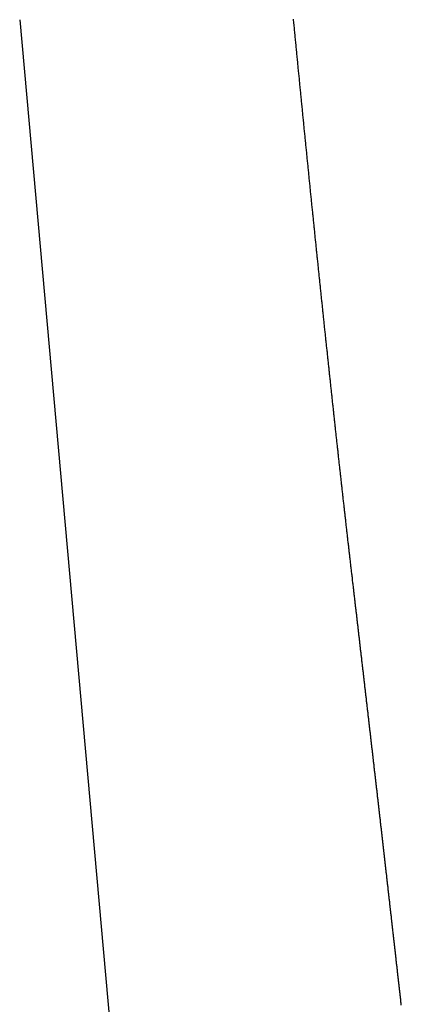
# Model space of a CAD drawing. Extents: x -881 to 1849, y -379 to 1141.
# Drawn here: x -141 to -136, y -157 to -145 of the extents above; entities that cross this region are included whole.
import ezdxf

# ---------------------------------------------------------------- set-up
doc = ezdxf.new("R2010")
doc.units = 0
doc.header["$LTSCALE"] = 20
doc.layers.add('DETAIL', color=5, linetype='CONTINUOUS')
doc.layers.add('OUTLINE', color=3, linetype='CONTINUOUS')

msp = doc.modelspace()

# ---------------------------------------------------------------- linework, layer by layer
at = {"layer": 'DETAIL', "color": 5, "linetype": 'CONTINUOUS'}
for p, q in [((-141.291, -144.77), (-139.744, -162.009)), ((-137.828, -144.78), (-137.83, -144.762)), ((-137.826, -144.798), (-137.828, -144.78)), ((-137.824, -144.815), (-137.826, -144.798)), ((-137.823, -144.833), (-137.824, -144.815)), ((-137.821, -144.851), (-137.823, -144.833)), ((-137.819, -144.869), (-137.821, -144.851)), ((-137.817, -144.887), (-137.819, -144.869)), ((-137.816, -144.905), (-137.817, -144.887)), ((-137.814, -144.923), (-137.816, -144.905)), ((-137.812, -144.941), (-137.814, -144.923)), ((-137.81, -144.959), (-137.812, -144.941)), ((-137.809, -144.977), (-137.81, -144.959)), ((-137.807, -144.995), (-137.809, -144.977)), ((-137.805, -145.013), (-137.807, -144.995)), ((-137.803, -145.031), (-137.805, -145.013)), ((-137.802, -145.049), (-137.803, -145.031)), ((-137.8, -145.067), (-137.802, -145.049)), ((-137.798, -145.085), (-137.8, -145.067)), ((-137.796, -145.102), (-137.798, -145.085)), ((-137.795, -145.12), (-137.796, -145.102)), ((-137.793, -145.138), (-137.795, -145.12)), ((-137.791, -145.156), (-137.793, -145.138)), ((-137.789, -145.174), (-137.791, -145.156)), ((-137.788, -145.192), (-137.789, -145.174)), ((-137.786, -145.21), (-137.788, -145.192)), ((-137.784, -145.228), (-137.786, -145.21)), ((-137.782, -145.246), (-137.784, -145.228)), ((-137.781, -145.264), (-137.782, -145.246)), ((-137.779, -145.282), (-137.781, -145.264)), ((-137.777, -145.3), (-137.779, -145.282)), ((-137.775, -145.318), (-137.777, -145.3)), ((-137.774, -145.335), (-137.775, -145.318)), ((-137.772, -145.353), (-137.774, -145.335)), ((-137.77, -145.37), (-137.772, -145.353)), ((-137.769, -145.388), (-137.77, -145.37)), ((-137.767, -145.405), (-137.769, -145.388)), ((-137.765, -145.423), (-137.767, -145.405)), ((-137.763, -145.44), (-137.765, -145.423)), ((-137.762, -145.458), (-137.763, -145.44)), ((-137.76, -145.475), (-137.762, -145.458)), ((-137.758, -145.493), (-137.76, -145.475)), ((-137.756, -145.51), (-137.758, -145.493)), ((-137.755, -145.528), (-137.756, -145.51)), ((-137.753, -145.545), (-137.755, -145.528)), ((-137.751, -145.563), (-137.753, -145.545)), ((-137.75, -145.58), (-137.751, -145.563)), ((-137.748, -145.598), (-137.75, -145.58)), ((-137.746, -145.615), (-137.748, -145.598)), ((-137.744, -145.633), (-137.746, -145.615)), ((-137.743, -145.65), (-137.744, -145.633)), ((-137.741, -145.668), (-137.743, -145.65)), ((-137.739, -145.685), (-137.741, -145.668)), ((-137.737, -145.703), (-137.739, -145.685)), ((-137.736, -145.72), (-137.737, -145.703)), ((-137.734, -145.738), (-137.736, -145.72)), ((-137.732, -145.756), (-137.734, -145.738)), ((-137.73, -145.773), (-137.732, -145.756)), ((-137.729, -145.791), (-137.73, -145.773)), ((-137.727, -145.808), (-137.729, -145.791)), ((-137.725, -145.826), (-137.727, -145.808)), ((-137.724, -145.843), (-137.725, -145.826)), ((-137.722, -145.861), (-137.724, -145.843)), ((-137.72, -145.879), (-137.722, -145.861)), ((-137.718, -145.896), (-137.72, -145.879)), ((-137.717, -145.913), (-137.718, -145.896)), ((-137.715, -145.931), (-137.717, -145.913)), ((-137.713, -145.948), (-137.715, -145.931)), ((-137.711, -145.965), (-137.713, -145.948)), ((-137.71, -145.982), (-137.711, -145.965)), ((-137.708, -145.999), (-137.71, -145.982)), ((-137.706, -146.016), (-137.708, -145.999)), ((-137.705, -146.033), (-137.706, -146.016)), ((-137.703, -146.05), (-137.705, -146.033)), ((-137.701, -146.067), (-137.703, -146.05)), ((-137.7, -146.085), (-137.701, -146.067)), ((-137.698, -146.102), (-137.7, -146.085)), ((-137.696, -146.119), (-137.698, -146.102)), ((-137.694, -146.136), (-137.696, -146.119)), ((-137.693, -146.153), (-137.694, -146.136)), ((-137.691, -146.17), (-137.693, -146.153)), ((-137.689, -146.188), (-137.691, -146.17)), ((-137.688, -146.205), (-137.689, -146.188)), ((-137.686, -146.222), (-137.688, -146.205)), ((-137.684, -146.239), (-137.686, -146.222)), ((-137.682, -146.256), (-137.684, -146.239)), ((-137.681, -146.273), (-137.682, -146.256)), ((-137.679, -146.29), (-137.681, -146.273)), ((-137.677, -146.307), (-137.679, -146.29)), ((-137.676, -146.325), (-137.677, -146.307)), ((-137.674, -146.342), (-137.676, -146.325)), ((-137.672, -146.359), (-137.674, -146.342)), ((-137.67, -146.376), (-137.672, -146.359)), ((-137.669, -146.393), (-137.67, -146.376)), ((-137.667, -146.41), (-137.669, -146.393)), ((-137.665, -146.428), (-137.667, -146.41)), ((-137.663, -146.445), (-137.665, -146.428)), ((-137.662, -146.462), (-137.663, -146.445)), ((-137.66, -146.479), (-137.662, -146.462)), ((-137.658, -146.496), (-137.66, -146.479)), ((-137.657, -146.513), (-137.658, -146.496)), ((-137.655, -146.53), (-137.657, -146.513)), ((-137.653, -146.547), (-137.655, -146.53)), ((-137.651, -146.564), (-137.653, -146.547)), ((-137.65, -146.58), (-137.651, -146.564)), ((-137.648, -146.597), (-137.65, -146.58)), ((-137.646, -146.614), (-137.648, -146.597)), ((-137.645, -146.63), (-137.646, -146.614)), ((-137.643, -146.647), (-137.645, -146.63)), ((-137.641, -146.664), (-137.643, -146.647)), ((-137.64, -146.681), (-137.641, -146.664)), ((-137.638, -146.697), (-137.64, -146.681)), ((-137.636, -146.714), (-137.638, -146.697)), ((-137.635, -146.731), (-137.636, -146.714)), ((-137.633, -146.748), (-137.635, -146.731)), ((-137.631, -146.764), (-137.633, -146.748)), ((-137.63, -146.781), (-137.631, -146.764)), ((-137.628, -146.798), (-137.63, -146.781)), ((-137.626, -146.815), (-137.628, -146.798)), ((-137.624, -146.832), (-137.626, -146.815)), ((-137.623, -146.848), (-137.624, -146.832)), ((-137.621, -146.865), (-137.623, -146.848)), ((-137.619, -146.882), (-137.621, -146.865)), ((-137.618, -146.899), (-137.619, -146.882)), ((-137.616, -146.915), (-137.618, -146.899)), ((-137.614, -146.932), (-137.616, -146.915)), ((-137.613, -146.949), (-137.614, -146.932)), ((-137.611, -146.966), (-137.613, -146.949)), ((-137.609, -146.982), (-137.611, -146.966)), ((-137.607, -146.999), (-137.609, -146.982)), ((-137.606, -147.016), (-137.607, -146.999)), ((-137.604, -147.033), (-137.606, -147.016)), ((-137.602, -147.05), (-137.604, -147.033)), ((-137.601, -147.066), (-137.602, -147.05)), ((-137.599, -147.083), (-137.601, -147.066)), ((-137.597, -147.1), (-137.599, -147.083)), ((-137.596, -147.116), (-137.597, -147.1)), ((-137.594, -147.133), (-137.596, -147.116)), ((-137.592, -147.149), (-137.594, -147.133)), ((-137.591, -147.165), (-137.592, -147.149)), ((-137.589, -147.182), (-137.591, -147.165)), ((-137.587, -147.198), (-137.589, -147.182)), ((-137.586, -147.215), (-137.587, -147.198)), ((-137.584, -147.231), (-137.586, -147.215)), ((-137.582, -147.247), (-137.584, -147.231)), ((-137.58, -147.264), (-137.582, -147.247)), ((-137.579, -147.28), (-137.58, -147.264)), ((-137.577, -147.297), (-137.579, -147.28)), ((-137.575, -147.313), (-137.577, -147.297)), ((-137.574, -147.329), (-137.575, -147.313)), ((-137.572, -147.346), (-137.574, -147.329)), ((-137.57, -147.362), (-137.572, -147.346)), ((-137.569, -147.379), (-137.57, -147.362)), ((-137.567, -147.395), (-137.569, -147.379)), ((-137.565, -147.411), (-137.567, -147.395)), ((-137.564, -147.428), (-137.565, -147.411)), ((-137.562, -147.444), (-137.564, -147.428)), ((-137.56, -147.461), (-137.562, -147.444)), ((-137.559, -147.477), (-137.56, -147.461)), ((-137.557, -147.493), (-137.559, -147.477)), ((-137.555, -147.51), (-137.557, -147.493)), ((-137.554, -147.526), (-137.555, -147.51)), ((-137.552, -147.543), (-137.554, -147.526)), ((-137.55, -147.559), (-137.552, -147.543)), ((-137.549, -147.576), (-137.55, -147.559)), ((-137.547, -147.592), (-137.549, -147.576)), ((-137.545, -147.608), (-137.547, -147.592)), ((-137.544, -147.625), (-137.545, -147.608)), ((-137.542, -147.641), (-137.544, -147.625)), ((-137.54, -147.658), (-137.542, -147.641)), ((-137.538, -147.674), (-137.54, -147.658)), ((-137.537, -147.69), (-137.538, -147.674)), ((-137.535, -147.706), (-137.537, -147.69)), ((-137.533, -147.722), (-137.535, -147.706)), ((-137.532, -147.738), (-137.533, -147.722)), ((-137.53, -147.754), (-137.532, -147.738)), ((-137.529, -147.77), (-137.53, -147.754)), ((-137.527, -147.786), (-137.529, -147.77)), ((-137.525, -147.803), (-137.527, -147.786)), ((-137.524, -147.819), (-137.525, -147.803)), ((-137.522, -147.835), (-137.524, -147.819)), ((-137.52, -147.851), (-137.522, -147.835)), ((-137.519, -147.867), (-137.52, -147.851)), ((-137.517, -147.883), (-137.519, -147.867)), ((-137.515, -147.899), (-137.517, -147.883)), ((-137.514, -147.915), (-137.515, -147.899)), ((-137.512, -147.931), (-137.514, -147.915)), ((-137.51, -147.947), (-137.512, -147.931)), ((-137.509, -147.963), (-137.51, -147.947)), ((-137.507, -147.979), (-137.509, -147.963)), ((-137.505, -147.996), (-137.507, -147.979)), ((-137.504, -148.012), (-137.505, -147.996)), ((-137.502, -148.028), (-137.504, -148.012)), ((-137.5, -148.044), (-137.502, -148.028)), ((-137.499, -148.06), (-137.5, -148.044)), ((-137.497, -148.076), (-137.499, -148.06)), ((-137.495, -148.092), (-137.497, -148.076)), ((-137.494, -148.108), (-137.495, -148.092)), ((-137.492, -148.124), (-137.494, -148.108)), ((-137.49, -148.14), (-137.492, -148.124)), ((-137.489, -148.156), (-137.49, -148.14)), ((-137.487, -148.173), (-137.489, -148.156)), ((-137.485, -148.189), (-137.487, -148.173)), ((-137.484, -148.205), (-137.485, -148.189)), ((-137.482, -148.221), (-137.484, -148.205)), ((-137.48, -148.237), (-137.482, -148.221)), ((-137.479, -148.253), (-137.48, -148.237)), ((-137.477, -148.268), (-137.479, -148.253)), ((-137.475, -148.284), (-137.477, -148.268)), ((-137.474, -148.3), (-137.475, -148.284)), ((-137.472, -148.316), (-137.474, -148.3)), ((-137.47, -148.331), (-137.472, -148.316)), ((-137.469, -148.347), (-137.47, -148.331)), ((-137.467, -148.363), (-137.469, -148.347)), ((-137.465, -148.379), (-137.467, -148.363)), ((-137.464, -148.394), (-137.465, -148.379)), ((-137.462, -148.41), (-137.464, -148.394)), ((-137.46, -148.426), (-137.462, -148.41)), ((-137.459, -148.442), (-137.46, -148.426)), ((-137.457, -148.458), (-137.459, -148.442)), ((-137.455, -148.473), (-137.457, -148.458)), ((-137.454, -148.489), (-137.455, -148.473)), ((-137.452, -148.505), (-137.454, -148.489)), ((-137.45, -148.521), (-137.452, -148.505)), ((-137.449, -148.537), (-137.45, -148.521)), ((-137.447, -148.552), (-137.449, -148.537)), ((-137.446, -148.568), (-137.447, -148.552)), ((-137.444, -148.584), (-137.446, -148.568)), ((-137.442, -148.6), (-137.444, -148.584)), ((-137.441, -148.615), (-137.442, -148.6)), ((-137.439, -148.631), (-137.441, -148.615)), ((-137.437, -148.647), (-137.439, -148.631)), ((-137.436, -148.663), (-137.437, -148.647)), ((-137.434, -148.679), (-137.436, -148.663)), ((-137.432, -148.694), (-137.434, -148.679)), ((-137.431, -148.71), (-137.432, -148.694)), ((-137.429, -148.726), (-137.431, -148.71)), ((-137.427, -148.742), (-137.429, -148.726)), ((-137.426, -148.758), (-137.427, -148.742)), ((-137.424, -148.773), (-137.426, -148.758)), ((-137.422, -148.789), (-137.424, -148.773)), ((-137.421, -148.805), (-137.422, -148.789)), ((-137.419, -148.82), (-137.421, -148.805)), ((-137.417, -148.836), (-137.419, -148.82)), ((-137.416, -148.851), (-137.417, -148.836)), ((-137.414, -148.867), (-137.416, -148.851)), ((-137.412, -148.882), (-137.414, -148.867)), ((-137.411, -148.898), (-137.412, -148.882)), ((-137.409, -148.913), (-137.411, -148.898)), ((-137.407, -148.929), (-137.409, -148.913)), ((-137.406, -148.944), (-137.407, -148.929)), ((-137.404, -148.96), (-137.406, -148.944)), ((-137.402, -148.975), (-137.404, -148.96)), ((-137.401, -148.991), (-137.402, -148.975)), ((-137.399, -149.006), (-137.401, -148.991)), ((-137.397, -149.022), (-137.399, -149.006)), ((-137.396, -149.037), (-137.397, -149.022)), ((-137.394, -149.053), (-137.396, -149.037)), ((-137.393, -149.068), (-137.394, -149.053)), ((-137.391, -149.084), (-137.393, -149.068)), ((-137.389, -149.099), (-137.391, -149.084)), ((-137.388, -149.115), (-137.389, -149.099)), ((-137.386, -149.131), (-137.388, -149.115)), ((-137.384, -149.146), (-137.386, -149.131)), ((-137.383, -149.162), (-137.384, -149.146)), ((-137.381, -149.177), (-137.383, -149.162)), ((-137.379, -149.193), (-137.381, -149.177)), ((-137.378, -149.208), (-137.379, -149.193)), ((-137.376, -149.224), (-137.378, -149.208)), ((-137.374, -149.239), (-137.376, -149.224)), ((-137.373, -149.255), (-137.374, -149.239)), ((-137.371, -149.27), (-137.373, -149.255)), ((-137.369, -149.286), (-137.371, -149.27)), ((-137.368, -149.301), (-137.369, -149.286)), ((-137.366, -149.317), (-137.368, -149.301)), ((-137.364, -149.332), (-137.366, -149.317)), ((-137.363, -149.348), (-137.364, -149.332)), ((-137.361, -149.363), (-137.363, -149.348)), ((-137.359, -149.378), (-137.361, -149.363)), ((-137.358, -149.394), (-137.359, -149.378)), ((-137.356, -149.409), (-137.358, -149.394)), ((-137.354, -149.424), (-137.356, -149.409)), ((-137.353, -149.439), (-137.354, -149.424)), ((-137.351, -149.454), (-137.353, -149.439)), ((-137.35, -149.47), (-137.351, -149.454)), ((-137.348, -149.485), (-137.35, -149.47)), ((-137.346, -149.5), (-137.348, -149.485)), ((-137.345, -149.516), (-137.346, -149.5)), ((-137.343, -149.531), (-137.345, -149.516)), ((-137.341, -149.546), (-137.343, -149.531)), ((-137.34, -149.561), (-137.341, -149.546)), ((-137.338, -149.577), (-137.34, -149.561)), ((-137.336, -149.592), (-137.338, -149.577)), ((-137.335, -149.607), (-137.336, -149.592)), ((-137.333, -149.623), (-137.335, -149.607)), ((-137.331, -149.638), (-137.333, -149.623)), ((-137.33, -149.653), (-137.331, -149.638)), ((-137.328, -149.668), (-137.33, -149.653)), ((-137.326, -149.684), (-137.328, -149.668)), ((-137.325, -149.699), (-137.326, -149.684)), ((-137.323, -149.714), (-137.325, -149.699)), ((-137.321, -149.729), (-137.323, -149.714)), ((-137.32, -149.745), (-137.321, -149.729)), ((-137.318, -149.76), (-137.32, -149.745)), ((-137.317, -149.775), (-137.318, -149.76)), ((-137.315, -149.791), (-137.317, -149.775)), ((-137.313, -149.806), (-137.315, -149.791)), ((-137.312, -149.821), (-137.313, -149.806)), ((-137.31, -149.836), (-137.312, -149.821)), ((-137.308, -149.852), (-137.31, -149.836)), ((-137.307, -149.867), (-137.308, -149.852)), ((-137.305, -149.882), (-137.307, -149.867)), ((-137.303, -149.897), (-137.305, -149.882)), ((-137.302, -149.912), (-137.303, -149.897)), ((-137.3, -149.927), (-137.302, -149.912)), ((-137.298, -149.942), (-137.3, -149.927)), ((-137.297, -149.957), (-137.298, -149.942)), ((-137.295, -149.972), (-137.297, -149.957)), ((-137.293, -149.987), (-137.295, -149.972)), ((-137.292, -150.002), (-137.293, -149.987)), ((-137.29, -150.017), (-137.292, -150.002)), ((-137.289, -150.032), (-137.29, -150.017)), ((-137.287, -150.047), (-137.289, -150.032)), ((-137.285, -150.062), (-137.287, -150.047)), ((-137.284, -150.077), (-137.285, -150.062)), ((-137.282, -150.092), (-137.284, -150.077)), ((-137.28, -150.107), (-137.282, -150.092)), ((-137.279, -150.122), (-137.28, -150.107)), ((-137.277, -150.137), (-137.279, -150.122)), ((-137.275, -150.152), (-137.277, -150.137)), ((-137.274, -150.167), (-137.275, -150.152)), ((-137.272, -150.182), (-137.274, -150.167)), ((-137.27, -150.197), (-137.272, -150.182)), ((-137.269, -150.212), (-137.27, -150.197)), ((-137.267, -150.227), (-137.269, -150.212)), ((-137.265, -150.242), (-137.267, -150.227)), ((-137.264, -150.257), (-137.265, -150.242)), ((-137.262, -150.272), (-137.264, -150.257)), ((-137.261, -150.287), (-137.262, -150.272)), ((-137.259, -150.302), (-137.261, -150.287)), ((-137.257, -150.317), (-137.259, -150.302)), ((-137.256, -150.332), (-137.257, -150.317)), ((-137.254, -150.347), (-137.256, -150.332)), ((-137.252, -150.362), (-137.254, -150.347)), ((-137.251, -150.377), (-137.252, -150.362)), ((-137.249, -150.392), (-137.251, -150.377)), ((-137.247, -150.407), (-137.249, -150.392)), ((-137.246, -150.422), (-137.247, -150.407)), ((-137.244, -150.436), (-137.246, -150.422)), ((-137.242, -150.451), (-137.244, -150.436)), ((-137.241, -150.466), (-137.242, -150.451)), ((-137.239, -150.48), (-137.241, -150.466)), ((-137.237, -150.495), (-137.239, -150.48)), ((-137.236, -150.51), (-137.237, -150.495)), ((-137.234, -150.524), (-137.236, -150.51)), ((-137.233, -150.539), (-137.234, -150.524)), ((-137.231, -150.554), (-137.233, -150.539)), ((-137.229, -150.569), (-137.231, -150.554)), ((-137.228, -150.583), (-137.229, -150.569)), ((-137.226, -150.598), (-137.228, -150.583)), ((-137.224, -150.613), (-137.226, -150.598)), ((-137.223, -150.628), (-137.224, -150.613)), ((-137.221, -150.642), (-137.223, -150.628)), ((-137.219, -150.657), (-137.221, -150.642)), ((-137.218, -150.672), (-137.219, -150.657)), ((-137.216, -150.686), (-137.218, -150.672)), ((-137.215, -150.701), (-137.216, -150.686)), ((-137.213, -150.716), (-137.215, -150.701)), ((-137.211, -150.731), (-137.213, -150.716)), ((-137.21, -150.745), (-137.211, -150.731)), ((-137.208, -150.76), (-137.21, -150.745)), ((-137.206, -150.775), (-137.208, -150.76)), ((-137.205, -150.789), (-137.206, -150.775)), ((-137.203, -150.804), (-137.205, -150.789)), ((-137.201, -150.819), (-137.203, -150.804)), ((-137.2, -150.834), (-137.201, -150.819)), ((-137.198, -150.848), (-137.2, -150.834)), ((-137.196, -150.863), (-137.198, -150.848)), ((-137.195, -150.878), (-137.196, -150.863)), ((-137.193, -150.893), (-137.195, -150.878)), ((-137.191, -150.907), (-137.193, -150.893)), ((-137.19, -150.922), (-137.191, -150.907)), ((-137.188, -150.936), (-137.19, -150.922)), ((-137.186, -150.951), (-137.188, -150.936)), ((-137.185, -150.965), (-137.186, -150.951)), ((-137.183, -150.98), (-137.185, -150.965)), ((-137.182, -150.994), (-137.183, -150.98)), ((-137.18, -151.008), (-137.182, -150.994)), ((-137.178, -151.023), (-137.18, -151.008)), ((-137.177, -151.037), (-137.178, -151.023)), ((-137.175, -151.052), (-137.177, -151.037)), ((-137.173, -151.066), (-137.175, -151.052)), ((-137.172, -151.08), (-137.173, -151.066)), ((-137.17, -151.095), (-137.172, -151.08)), ((-137.169, -151.109), (-137.17, -151.095)), ((-137.167, -151.124), (-137.169, -151.109)), ((-137.165, -151.138), (-137.167, -151.124)), ((-137.164, -151.153), (-137.165, -151.138)), ((-137.162, -151.167), (-137.164, -151.153)), ((-137.16, -151.182), (-137.162, -151.167)), ((-137.159, -151.196), (-137.16, -151.182)), ((-137.157, -151.21), (-137.159, -151.196)), ((-137.155, -151.225), (-137.157, -151.21)), ((-137.154, -151.239), (-137.155, -151.225)), ((-137.152, -151.254), (-137.154, -151.239)), ((-137.15, -151.268), (-137.152, -151.254)), ((-137.149, -151.283), (-137.15, -151.268)), ((-137.147, -151.297), (-137.149, -151.283)), ((-137.146, -151.312), (-137.147, -151.297)), ((-137.144, -151.326), (-137.146, -151.312)), ((-137.142, -151.341), (-137.144, -151.326)), ((-137.141, -151.355), (-137.142, -151.341)), ((-137.139, -151.37), (-137.141, -151.355)), ((-137.137, -151.384), (-137.139, -151.37)), ((-137.136, -151.398), (-137.137, -151.384)), ((-137.134, -151.413), (-137.136, -151.398)), ((-137.132, -151.427), (-137.134, -151.413)), ((-137.131, -151.441), (-137.132, -151.427)), ((-137.129, -151.455), (-137.131, -151.441)), ((-137.127, -151.469), (-137.129, -151.455)), ((-137.126, -151.484), (-137.127, -151.469)), ((-137.124, -151.498), (-137.126, -151.484)), ((-137.123, -151.512), (-137.124, -151.498)), ((-137.121, -151.526), (-137.123, -151.512)), ((-137.119, -151.54), (-137.121, -151.526)), ((-137.118, -151.554), (-137.119, -151.54)), ((-137.116, -151.568), (-137.118, -151.554)), ((-137.114, -151.582), (-137.116, -151.568)), ((-137.113, -151.597), (-137.114, -151.582)), ((-137.111, -151.611), (-137.113, -151.597)), ((-137.109, -151.625), (-137.111, -151.611)), ((-137.108, -151.639), (-137.109, -151.625)), ((-137.106, -151.653), (-137.108, -151.639)), ((-137.105, -151.667), (-137.106, -151.653)), ((-137.103, -151.682), (-137.105, -151.667)), ((-137.101, -151.696), (-137.103, -151.682)), ((-137.1, -151.71), (-137.101, -151.696)), ((-137.098, -151.724), (-137.1, -151.71)), ((-137.096, -151.738), (-137.098, -151.724)), ((-137.095, -151.752), (-137.096, -151.738)), ((-137.093, -151.767), (-137.095, -151.752)), ((-137.091, -151.781), (-137.093, -151.767)), ((-137.09, -151.795), (-137.091, -151.781)), ((-137.088, -151.809), (-137.09, -151.795)), ((-137.086, -151.823), (-137.088, -151.809)), ((-137.085, -151.837), (-137.086, -151.823)), ((-137.083, -151.851), (-137.085, -151.837)), ((-137.082, -151.866), (-137.083, -151.851)), ((-137.08, -151.88), (-137.082, -151.866)), ((-137.078, -151.894), (-137.08, -151.88)), ((-137.077, -151.908), (-137.078, -151.894)), ((-137.075, -151.921), (-137.077, -151.908)), ((-137.073, -151.935), (-137.075, -151.921)), ((-137.072, -151.948), (-137.073, -151.935)), ((-137.07, -151.962), (-137.072, -151.948)), ((-137.069, -151.975), (-137.07, -151.962)), ((-137.067, -151.989), (-137.069, -151.975)), ((-137.066, -152.002), (-137.067, -151.989)), ((-137.064, -152.015), (-137.066, -152.002)), ((-137.063, -152.029), (-137.064, -152.015)), ((-137.061, -152.042), (-137.063, -152.029)), ((-137.059, -152.056), (-137.061, -152.042)), ((-137.058, -152.069), (-137.059, -152.056)), ((-137.056, -152.083), (-137.058, -152.069)), ((-137.055, -152.096), (-137.056, -152.083)), ((-137.053, -152.109), (-137.055, -152.096)), ((-137.052, -152.123), (-137.053, -152.109)), ((-137.05, -152.136), (-137.052, -152.123)), ((-137.049, -152.15), (-137.05, -152.136)), ((-137.047, -152.163), (-137.049, -152.15)), ((-137.045, -152.177), (-137.047, -152.163)), ((-137.044, -152.19), (-137.045, -152.177)), ((-137.042, -152.203), (-137.044, -152.19)), ((-137.041, -152.217), (-137.042, -152.203)), ((-137.039, -152.23), (-137.041, -152.217)), ((-137.038, -152.244), (-137.039, -152.23)), ((-137.036, -152.257), (-137.038, -152.244)), ((-137.034, -152.27), (-137.036, -152.257)), ((-137.033, -152.284), (-137.034, -152.27)), ((-137.031, -152.297), (-137.033, -152.284)), ((-137.03, -152.311), (-137.031, -152.297)), ((-137.028, -152.324), (-137.03, -152.311)), ((-137.027, -152.338), (-137.028, -152.324)), ((-137.025, -152.351), (-137.027, -152.338)), ((-137.024, -152.365), (-137.025, -152.351)), ((-137.022, -152.378), (-137.024, -152.365)), ((-137.02, -152.391), (-137.022, -152.378)), ((-137.019, -152.404), (-137.02, -152.391)), ((-137.017, -152.418), (-137.019, -152.404)), ((-137.016, -152.431), (-137.017, -152.418)), ((-137.014, -152.444), (-137.016, -152.431)), ((-137.013, -152.458), (-137.014, -152.444)), ((-137.011, -152.471), (-137.013, -152.458)), ((-137.01, -152.484), (-137.011, -152.471)), ((-137.008, -152.497), (-137.01, -152.484)), ((-137.007, -152.511), (-137.008, -152.497)), ((-137.005, -152.524), (-137.007, -152.511)), ((-137.004, -152.537), (-137.005, -152.524)), ((-137.002, -152.55), (-137.004, -152.537)), ((-137, -152.564), (-137.002, -152.55)), ((-136.999, -152.577), (-137, -152.564)), ((-136.997, -152.59), (-136.999, -152.577)), ((-136.996, -152.603), (-136.997, -152.59)), ((-136.994, -152.617), (-136.996, -152.603)), ((-136.993, -152.63), (-136.994, -152.617)), ((-136.991, -152.643), (-136.993, -152.63)), ((-136.99, -152.656), (-136.991, -152.643)), ((-136.988, -152.67), (-136.99, -152.656)), ((-136.987, -152.683), (-136.988, -152.67)), ((-136.985, -152.696), (-136.987, -152.683)), ((-136.984, -152.71), (-136.985, -152.696)), ((-136.982, -152.723), (-136.984, -152.71)), ((-136.981, -152.736), (-136.982, -152.723)), ((-136.979, -152.749), (-136.981, -152.736)), ((-136.977, -152.763), (-136.979, -152.749)), ((-136.976, -152.776), (-136.977, -152.763)), ((-136.974, -152.789), (-136.976, -152.776)), ((-136.973, -152.803), (-136.974, -152.789)), ((-136.971, -152.816), (-136.973, -152.803)), ((-136.97, -152.829), (-136.971, -152.816)), ((-136.968, -152.842), (-136.97, -152.829)), ((-136.967, -152.855), (-136.968, -152.842)), ((-136.965, -152.869), (-136.967, -152.855)), ((-136.964, -152.882), (-136.965, -152.869)), ((-136.962, -152.895), (-136.964, -152.882)), ((-136.961, -152.908), (-136.962, -152.895)), ((-136.959, -152.921), (-136.961, -152.908)), ((-136.958, -152.934), (-136.959, -152.921)), ((-136.956, -152.947), (-136.958, -152.934)), ((-136.955, -152.96), (-136.956, -152.947)), ((-136.953, -152.973), (-136.955, -152.96)), ((-136.952, -152.986), (-136.953, -152.973)), ((-136.95, -152.999), (-136.952, -152.986)), ((-136.948, -153.013), (-136.95, -152.999)), ((-136.947, -153.026), (-136.948, -153.013)), ((-136.945, -153.039), (-136.947, -153.026)), ((-136.944, -153.052), (-136.945, -153.039)), ((-136.942, -153.065), (-136.944, -153.052)), ((-136.941, -153.078), (-136.942, -153.065)), ((-136.939, -153.091), (-136.941, -153.078)), ((-136.938, -153.104), (-136.939, -153.091)), ((-136.936, -153.117), (-136.938, -153.104)), ((-136.935, -153.13), (-136.936, -153.117)), ((-136.933, -153.144), (-136.935, -153.13)), ((-136.932, -153.157), (-136.933, -153.144)), ((-136.93, -153.17), (-136.932, -153.157)), ((-136.929, -153.183), (-136.93, -153.17)), ((-136.927, -153.196), (-136.929, -153.183)), ((-136.926, -153.209), (-136.927, -153.196)), ((-136.924, -153.222), (-136.926, -153.209)), ((-136.923, -153.235), (-136.924, -153.222)), ((-136.921, -153.248), (-136.923, -153.235)), ((-136.92, -153.262), (-136.921, -153.248)), ((-136.918, -153.275), (-136.92, -153.262)), ((-136.917, -153.288), (-136.918, -153.275)), ((-136.915, -153.301), (-136.917, -153.288)), ((-136.914, -153.314), (-136.915, -153.301)), ((-136.912, -153.327), (-136.914, -153.314)), ((-136.911, -153.34), (-136.912, -153.327)), ((-136.909, -153.353), (-136.911, -153.34)), ((-136.908, -153.366), (-136.909, -153.353)), ((-136.906, -153.379), (-136.908, -153.366)), ((-136.905, -153.392), (-136.906, -153.379)), ((-136.903, -153.404), (-136.905, -153.392)), ((-136.902, -153.417), (-136.903, -153.404)), ((-136.9, -153.43), (-136.902, -153.417)), ((-136.899, -153.443), (-136.9, -153.43)), ((-136.897, -153.456), (-136.899, -153.443)), ((-136.896, -153.469), (-136.897, -153.456)), ((-136.894, -153.482), (-136.896, -153.469)), ((-136.893, -153.495), (-136.894, -153.482)), ((-136.891, -153.508), (-136.893, -153.495)), ((-136.89, -153.521), (-136.891, -153.508)), ((-136.888, -153.534), (-136.89, -153.521)), ((-136.887, -153.547), (-136.888, -153.534)), ((-136.885, -153.56), (-136.887, -153.547)), ((-136.884, -153.573), (-136.885, -153.56)), ((-136.882, -153.586), (-136.884, -153.573)), ((-136.881, -153.599), (-136.882, -153.586)), ((-136.879, -153.612), (-136.881, -153.599)), ((-136.878, -153.625), (-136.879, -153.612)), ((-136.876, -153.638), (-136.878, -153.625)), ((-136.875, -153.651), (-136.876, -153.638)), ((-136.873, -153.664), (-136.875, -153.651)), ((-136.872, -153.677), (-136.873, -153.664)), ((-136.87, -153.69), (-136.872, -153.677)), ((-136.869, -153.703), (-136.87, -153.69)), ((-136.867, -153.715), (-136.869, -153.703)), ((-136.866, -153.728), (-136.867, -153.715)), ((-136.864, -153.741), (-136.866, -153.728)), ((-136.863, -153.754), (-136.864, -153.741)), ((-136.861, -153.767), (-136.863, -153.754)), ((-136.86, -153.78), (-136.861, -153.767)), ((-136.858, -153.793), (-136.86, -153.78)), ((-136.857, -153.806), (-136.858, -153.793)), ((-136.855, -153.818), (-136.857, -153.806)), ((-136.854, -153.831), (-136.855, -153.818)), ((-136.852, -153.844), (-136.854, -153.831)), ((-136.851, -153.857), (-136.852, -153.844)), ((-136.849, -153.87), (-136.851, -153.857)), ((-136.848, -153.883), (-136.849, -153.87)), ((-136.846, -153.895), (-136.848, -153.883)), ((-136.845, -153.908), (-136.846, -153.895)), ((-136.844, -153.921), (-136.845, -153.908)), ((-136.842, -153.934), (-136.844, -153.921)), ((-136.841, -153.947), (-136.842, -153.934)), ((-136.839, -153.96), (-136.841, -153.947)), ((-136.838, -153.972), (-136.839, -153.96)), ((-136.836, -153.985), (-136.838, -153.972)), ((-136.835, -153.998), (-136.836, -153.985)), ((-136.833, -154.011), (-136.835, -153.998)), ((-136.832, -154.024), (-136.833, -154.011)), ((-136.83, -154.037), (-136.832, -154.024)), ((-136.829, -154.049), (-136.83, -154.037)), ((-136.827, -154.062), (-136.829, -154.049)), ((-136.826, -154.075), (-136.827, -154.062)), ((-136.824, -154.088), (-136.826, -154.075)), ((-136.823, -154.101), (-136.824, -154.088)), ((-136.821, -154.114), (-136.823, -154.101)), ((-136.82, -154.126), (-136.821, -154.114)), ((-136.818, -154.139), (-136.82, -154.126)), ((-136.817, -154.152), (-136.818, -154.139)), ((-136.815, -154.165), (-136.817, -154.152)), ((-136.814, -154.178), (-136.815, -154.165)), ((-136.812, -154.191), (-136.814, -154.178)), ((-136.811, -154.203), (-136.812, -154.191)), ((-136.81, -154.216), (-136.811, -154.203)), ((-136.808, -154.229), (-136.81, -154.216)), ((-136.807, -154.242), (-136.808, -154.229)), ((-136.805, -154.254), (-136.807, -154.242)), ((-136.804, -154.267), (-136.805, -154.254)), ((-136.802, -154.28), (-136.804, -154.267)), ((-136.801, -154.292), (-136.802, -154.28)), ((-136.799, -154.305), (-136.801, -154.292)), ((-136.798, -154.318), (-136.799, -154.305)), ((-136.796, -154.331), (-136.798, -154.318)), ((-136.795, -154.343), (-136.796, -154.331)), ((-136.793, -154.356), (-136.795, -154.343)), ((-136.792, -154.369), (-136.793, -154.356)), ((-136.791, -154.381), (-136.792, -154.369)), ((-136.789, -154.394), (-136.791, -154.381)), ((-136.788, -154.407), (-136.789, -154.394)), ((-136.786, -154.42), (-136.788, -154.407)), ((-136.785, -154.432), (-136.786, -154.42)), ((-136.783, -154.445), (-136.785, -154.432)), ((-136.782, -154.458), (-136.783, -154.445)), ((-136.78, -154.47), (-136.782, -154.458)), ((-136.779, -154.483), (-136.78, -154.47)), ((-136.777, -154.496), (-136.779, -154.483)), ((-136.776, -154.509), (-136.777, -154.496)), ((-136.774, -154.521), (-136.776, -154.509)), ((-136.773, -154.534), (-136.774, -154.521)), ((-136.772, -154.547), (-136.773, -154.534)), ((-136.77, -154.559), (-136.772, -154.547)), ((-136.769, -154.572), (-136.77, -154.559)), ((-136.767, -154.585), (-136.769, -154.572)), ((-136.766, -154.598), (-136.767, -154.585)), ((-136.764, -154.61), (-136.766, -154.598)), ((-136.763, -154.623), (-136.764, -154.61)), ((-136.761, -154.636), (-136.763, -154.623)), ((-136.76, -154.648), (-136.761, -154.636)), ((-136.758, -154.661), (-136.76, -154.648)), ((-136.757, -154.674), (-136.758, -154.661)), ((-136.756, -154.686), (-136.757, -154.674)), ((-136.754, -154.699), (-136.756, -154.686)), ((-136.753, -154.712), (-136.754, -154.699)), ((-136.751, -154.724), (-136.753, -154.712)), ((-136.75, -154.737), (-136.751, -154.724)), ((-136.748, -154.749), (-136.75, -154.737)), ((-136.747, -154.762), (-136.748, -154.749)), ((-136.745, -154.774), (-136.747, -154.762)), ((-136.744, -154.787), (-136.745, -154.774)), ((-136.743, -154.8), (-136.744, -154.787)), ((-136.741, -154.812), (-136.743, -154.8)), ((-136.74, -154.825), (-136.741, -154.812)), ((-136.738, -154.838), (-136.74, -154.825)), ((-136.737, -154.85), (-136.738, -154.838)), ((-136.735, -154.863), (-136.737, -154.85)), ((-136.734, -154.875), (-136.735, -154.863)), ((-136.732, -154.888), (-136.734, -154.875)), ((-136.731, -154.901), (-136.732, -154.888)), ((-136.73, -154.913), (-136.731, -154.901)), ((-136.728, -154.926), (-136.73, -154.913)), ((-136.727, -154.938), (-136.728, -154.926)), ((-136.725, -154.951), (-136.727, -154.938)), ((-136.724, -154.964), (-136.725, -154.951)), ((-136.722, -154.976), (-136.724, -154.964)), ((-136.721, -154.989), (-136.722, -154.976)), ((-136.719, -155.001), (-136.721, -154.989)), ((-136.718, -155.014), (-136.719, -155.001)), ((-136.717, -155.027), (-136.718, -155.014)), ((-136.715, -155.039), (-136.717, -155.027)), ((-136.714, -155.052), (-136.715, -155.039)), ((-136.712, -155.064), (-136.714, -155.052)), ((-136.711, -155.077), (-136.712, -155.064)), ((-136.709, -155.09), (-136.711, -155.077)), ((-136.708, -155.102), (-136.709, -155.09)), ((-136.706, -155.115), (-136.708, -155.102)), ((-136.705, -155.127), (-136.706, -155.115)), ((-136.704, -155.14), (-136.705, -155.127)), ((-136.702, -155.152), (-136.704, -155.14)), ((-136.701, -155.165), (-136.702, -155.152)), ((-136.699, -155.177), (-136.701, -155.165)), ((-136.698, -155.19), (-136.699, -155.177)), ((-136.697, -155.202), (-136.698, -155.19)), ((-136.695, -155.215), (-136.697, -155.202)), ((-136.694, -155.227), (-136.695, -155.215)), ((-136.692, -155.24), (-136.694, -155.227)), ((-136.691, -155.252), (-136.692, -155.24)), ((-136.689, -155.265), (-136.691, -155.252)), ((-136.688, -155.277), (-136.689, -155.265)), ((-136.687, -155.29), (-136.688, -155.277)), ((-136.685, -155.302), (-136.687, -155.29)), ((-136.684, -155.315), (-136.685, -155.302)), ((-136.682, -155.327), (-136.684, -155.315)), ((-136.681, -155.34), (-136.682, -155.327)), ((-136.679, -155.352), (-136.681, -155.34)), ((-136.678, -155.365), (-136.679, -155.352)), ((-136.677, -155.377), (-136.678, -155.365)), ((-136.675, -155.39), (-136.677, -155.377)), ((-136.674, -155.402), (-136.675, -155.39)), ((-136.672, -155.415), (-136.674, -155.402)), ((-136.671, -155.427), (-136.672, -155.415)), ((-136.669, -155.44), (-136.671, -155.427)), ((-136.668, -155.452), (-136.669, -155.44)), ((-136.667, -155.465), (-136.668, -155.452)), ((-136.665, -155.477), (-136.667, -155.465)), ((-136.664, -155.49), (-136.665, -155.477)), ((-136.662, -155.502), (-136.664, -155.49)), ((-136.661, -155.515), (-136.662, -155.502)), ((-136.659, -155.527), (-136.661, -155.515)), ((-136.658, -155.54), (-136.659, -155.527)), ((-136.657, -155.552), (-136.658, -155.54)), ((-136.655, -155.565), (-136.657, -155.552)), ((-136.654, -155.577), (-136.655, -155.565)), ((-136.652, -155.589), (-136.654, -155.577)), ((-136.651, -155.602), (-136.652, -155.589)), ((-136.65, -155.614), (-136.651, -155.602)), ((-136.648, -155.626), (-136.65, -155.614)), ((-136.647, -155.639), (-136.648, -155.626)), ((-136.645, -155.651), (-136.647, -155.639)), ((-136.644, -155.664), (-136.645, -155.651)), ((-136.642, -155.676), (-136.644, -155.664)), ((-136.641, -155.688), (-136.642, -155.676)), ((-136.64, -155.701), (-136.641, -155.688)), ((-136.638, -155.713), (-136.64, -155.701)), ((-136.637, -155.726), (-136.638, -155.713)), ((-136.635, -155.738), (-136.637, -155.726)), ((-136.634, -155.75), (-136.635, -155.738)), ((-136.633, -155.763), (-136.634, -155.75)), ((-136.631, -155.775), (-136.633, -155.763)), ((-136.63, -155.788), (-136.631, -155.775)), ((-136.628, -155.8), (-136.63, -155.788)), ((-136.627, -155.812), (-136.628, -155.8)), ((-136.626, -155.825), (-136.627, -155.812)), ((-136.624, -155.837), (-136.626, -155.825)), ((-136.623, -155.85), (-136.624, -155.837)), ((-136.621, -155.862), (-136.623, -155.85)), ((-136.62, -155.874), (-136.621, -155.862)), ((-136.619, -155.887), (-136.62, -155.874)), ((-136.617, -155.899), (-136.619, -155.887)), ((-136.616, -155.912), (-136.617, -155.899)), ((-136.614, -155.924), (-136.616, -155.912)), ((-136.613, -155.937), (-136.614, -155.924)), ((-136.611, -155.949), (-136.613, -155.937)), ((-136.61, -155.961), (-136.611, -155.949)), ((-136.609, -155.974), (-136.61, -155.961)), ((-136.607, -155.986), (-136.609, -155.974)), ((-136.606, -155.998), (-136.607, -155.986)), ((-136.604, -156.01), (-136.606, -155.998)), ((-136.603, -156.023), (-136.604, -156.01)), ((-136.602, -156.035), (-136.603, -156.023)), ((-136.6, -156.047), (-136.602, -156.035)), ((-136.599, -156.06), (-136.6, -156.047)), ((-136.598, -156.072), (-136.599, -156.06)), ((-136.596, -156.084), (-136.598, -156.072)), ((-136.595, -156.096), (-136.596, -156.084)), ((-136.593, -156.109), (-136.595, -156.096)), ((-136.592, -156.121), (-136.593, -156.109)), ((-136.591, -156.133), (-136.592, -156.121)), ((-136.589, -156.146), (-136.591, -156.133)), ((-136.588, -156.158), (-136.589, -156.146)), ((-136.586, -156.17), (-136.588, -156.158)), ((-136.585, -156.183), (-136.586, -156.17)), ((-136.584, -156.195), (-136.585, -156.183)), ((-136.582, -156.207), (-136.584, -156.195)), ((-136.581, -156.219), (-136.582, -156.207)), ((-136.579, -156.232), (-136.581, -156.219)), ((-136.578, -156.244), (-136.579, -156.232)), ((-136.577, -156.256), (-136.578, -156.244)), ((-136.575, -156.269), (-136.577, -156.256)), ((-136.574, -156.281), (-136.575, -156.269)), ((-136.572, -156.293), (-136.574, -156.281)), ((-136.571, -156.306), (-136.572, -156.293)), ((-136.57, -156.318), (-136.571, -156.306)), ((-136.568, -156.33), (-136.57, -156.318)), ((-136.567, -156.342), (-136.568, -156.33)), ((-136.565, -156.355), (-136.567, -156.342)), ((-136.564, -156.367), (-136.565, -156.355)), ((-136.563, -156.379), (-136.564, -156.367)), ((-136.561, -156.392), (-136.563, -156.379)), ((-136.56, -156.404), (-136.561, -156.392)), ((-136.559, -156.416), (-136.56, -156.404)), ((-136.557, -156.428), (-136.559, -156.416)), ((-136.556, -156.44), (-136.557, -156.428)), ((-136.554, -156.453), (-136.556, -156.44)), ((-136.553, -156.465), (-136.554, -156.453)), ((-136.552, -156.477), (-136.553, -156.465)), ((-136.55, -156.489), (-136.552, -156.477)), ((-136.549, -156.501), (-136.55, -156.489)), ((-136.548, -156.514), (-136.549, -156.501)), ((-136.546, -156.526), (-136.548, -156.514)), ((-136.545, -156.538), (-136.546, -156.526)), ((-136.543, -156.55), (-136.545, -156.538)), ((-136.542, -156.562), (-136.543, -156.55)), ((-136.541, -156.574), (-136.542, -156.562)), ((-136.539, -156.587), (-136.541, -156.574)), ((-136.538, -156.599), (-136.539, -156.587)), ((-136.537, -156.611), (-136.538, -156.599)), ((-136.535, -156.623), (-136.537, -156.611)), ((-136.534, -156.635), (-136.535, -156.623)), ((-136.532, -156.648), (-136.534, -156.635)), ((-136.531, -156.66), (-136.532, -156.648)), ((-136.53, -156.672), (-136.531, -156.66)), ((-136.528, -156.684), (-136.53, -156.672)), ((-136.527, -156.696), (-136.528, -156.684)), ((-136.526, -156.709), (-136.527, -156.696)), ((-136.524, -156.721), (-136.526, -156.709)), ((-136.523, -156.733), (-136.524, -156.721)), ((-136.521, -156.745), (-136.523, -156.733)), ((-136.52, -156.757), (-136.521, -156.745)), ((-136.519, -156.77), (-136.52, -156.757)), ((-136.517, -156.782), (-136.519, -156.77)), ((-136.516, -156.794), (-136.517, -156.782)), ((-136.515, -156.806), (-136.516, -156.794)), ((-136.513, -156.818), (-136.515, -156.806)), ((-136.512, -156.83), (-136.513, -156.818)), ((-136.51, -156.843), (-136.512, -156.83)), ((-136.509, -156.855), (-136.51, -156.843)), ((-136.508, -156.867), (-136.509, -156.855)), ((-136.506, -156.879), (-136.508, -156.867)), ((-136.505, -156.891), (-136.506, -156.879)), ((-136.504, -156.903), (-136.505, -156.891)), ((-136.502, -156.915), (-136.504, -156.903)), ((-136.501, -156.927), (-136.502, -156.915)), ((-136.5, -156.939), (-136.501, -156.927)), ((-136.498, -156.951), (-136.5, -156.939)), ((-136.497, -156.963), (-136.498, -156.951)), ((-136.496, -156.975), (-136.497, -156.963)), ((-136.494, -156.987), (-136.496, -156.975)), ((-136.493, -157), (-136.494, -156.987)), ((-136.491, -157.012), (-136.493, -157)), ((-136.49, -157.024), (-136.491, -157.012)), ((-136.489, -157.036), (-136.49, -157.024)), ((-136.487, -157.048), (-136.489, -157.036)), ((-136.486, -157.06), (-136.487, -157.048)), ((-136.485, -157.072), (-136.486, -157.06)), ((-136.483, -157.084), (-136.485, -157.072)), ((-136.482, -157.096), (-136.483, -157.084)), ((-136.481, -157.108), (-136.482, -157.096)), ((-136.479, -157.12), (-136.481, -157.108)), ((-136.478, -157.132), (-136.479, -157.12)), ((-136.476, -157.144), (-136.478, -157.132)), ((-136.475, -157.157), (-136.476, -157.144)), ((-136.474, -157.169), (-136.475, -157.157)), ((-136.472, -157.181), (-136.474, -157.169)), ((-136.471, -157.193), (-136.472, -157.181)), ((-136.47, -157.205), (-136.471, -157.193)), ((-136.468, -157.217), (-136.47, -157.205)), ((-136.467, -157.229), (-136.468, -157.217))]:
    msp.add_line(p, q, dxfattribs=at)
at = {"layer": 'OUTLINE', "color": 3, "linetype": 'CONTINUOUS'}
msp.add_line((-141.291, -144.77), (-139.744, -162.009), dxfattribs=at)

doc.saveas('drawing.dxf')
